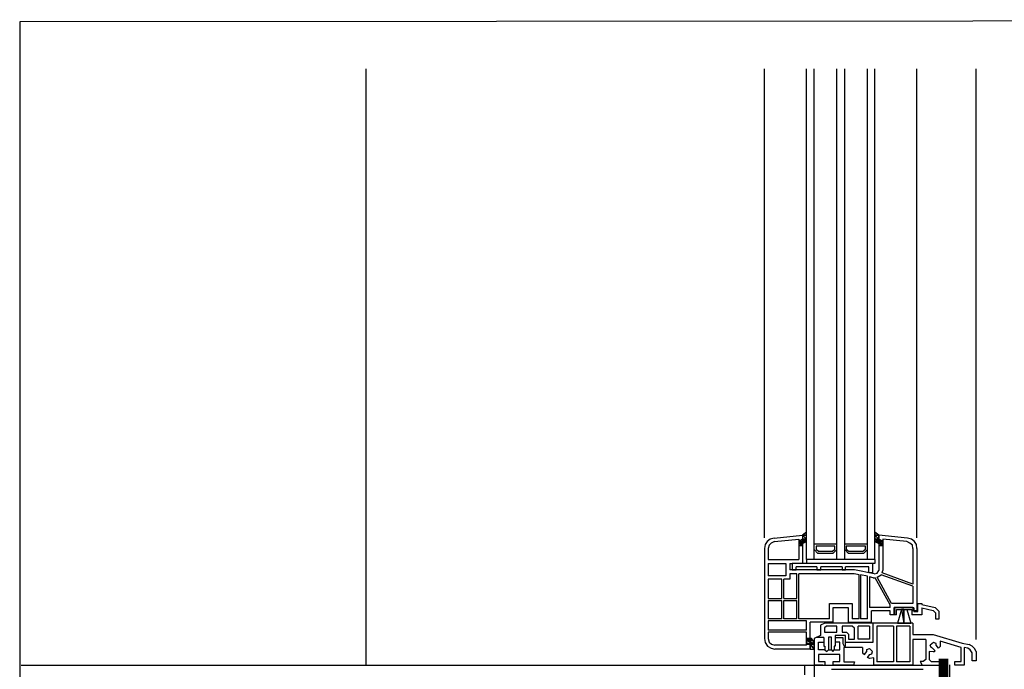
# Model space of a CAD drawing. Extents: x -235 to 1931, y -1162 to 855.
# Drawn here: x -235 to 283, y 514 to 855 of the extents above; entities that cross this region are included whole.
import ezdxf

# ---------------------------------------------------------------- set-up
doc = ezdxf.new("R2010")
doc.units = 0
doc.linetypes.add('ACAD_ISO02W100', pattern=[15, 12, -3])
doc.layers.add('ACO_Self®_Line_drainage_2016_DE', color=10, linetype='CONTINUOUS')

msp = doc.modelspace()

# ---------------------------------------------------------------- linework, layer by layer
at = {"layer": 'ACO_Self®_Line_drainage_2016_DE'}
for points in [[(-234.79, 104.88), (1267.94, 105.92), (1267.94, 854.62), (-234.79, 853.58), (-234.79, 104.88), (-234.79, 104.88)], [(-234.79, 104.88), (1267.94, 105.92), (1267.94, 854.62), (-234.79, 853.58), (-234.79, 104.88), (-234.79, 104.88)], [(176.69, 583.95), (178.77, 583.95), (178.77, 585.51), (176.69, 583.95), (176.69, 583.95)], [(214.61, 583.95), (216.69, 583.95), (214.61, 585.51), (214.61, 583.95), (214.61, 583.95)], [(174.61, 580.83), (178.77, 580.83), (176.69, 581.87), (174.61, 580.83), (174.61, 580.83)], [(174.61, 580.57), (178.77, 580.57), (174.61, 580.83), (174.61, 580.57), (174.61, 580.57)], [(174.61, 580.83), (178.77, 580.57), (178.77, 580.83), (174.61, 580.83), (174.61, 580.83)], [(174.61, 579.53), (176.69, 579.53), (174.61, 580.57), (174.61, 579.53), (174.61, 579.53)], [(174.61, 580.57), (176.69, 579.53), (178.77, 580.57), (174.61, 580.57), (174.61, 580.57)], [(176.69, 581.87), (178.77, 581.87), (176.69, 583.95), (176.69, 581.87), (176.69, 581.87)], [(176.69, 583.95), (178.77, 581.87), (178.77, 583.95), (176.69, 583.95), (176.69, 583.95)], [(176.69, 581.87), (178.77, 580.83), (178.77, 581.87), (176.69, 581.87), (176.69, 581.87)], [(214.61, 581.87), (216.69, 581.87), (214.61, 583.95), (214.61, 581.87), (214.61, 581.87)], [(214.61, 583.95), (216.69, 581.87), (216.69, 583.95), (214.61, 583.95), (214.61, 583.95)], [(214.61, 580.83), (218.77, 580.83), (214.61, 581.87), (214.61, 580.83), (214.61, 580.83)], [(214.61, 581.87), (218.77, 580.83), (216.69, 581.87), (214.61, 581.87), (214.61, 581.87)], [(214.61, 580.57), (218.77, 580.57), (214.61, 580.83), (214.61, 580.57), (214.61, 580.57)], [(214.61, 580.83), (218.77, 580.57), (218.77, 580.83), (214.61, 580.83), (214.61, 580.83)], [(216.69, 579.53), (218.77, 579.53), (214.61, 580.57), (216.69, 579.53), (216.69, 579.53)], [(214.61, 580.57), (218.77, 579.53), (218.77, 580.57), (214.61, 580.57), (214.61, 580.57)], [(174.61, 578.49), (176.69, 578.49), (174.61, 579.53), (174.61, 578.49), (174.61, 578.49)], [(174.61, 579.53), (176.69, 578.5), (176.69, 579.53), (174.61, 579.53), (174.61, 579.53)], [(216.69, 578.49), (218.77, 578.49), (216.69, 579.53), (216.69, 578.49), (216.69, 578.49)], [(216.69, 579.53), (218.77, 578.5), (218.77, 579.53), (216.69, 579.53), (216.69, 579.53)], [(228.64, 544.99), (229.94, 537.72), (229.94, 544.99), (228.64, 544.99), (228.64, 544.99)], [(178.77, 528.63), (182.15, 528.63), (178.77, 529.66), (178.77, 528.63), (178.77, 528.63)], [(178.77, 529.66), (182.15, 528.63), (181.37, 529.66), (178.77, 529.66), (178.77, 529.66)], [(178.77, 527.07), (182.66, 527.07), (178.77, 528.63), (178.77, 527.07), (178.77, 527.07)], [(178.77, 528.63), (182.66, 527.07), (182.15, 528.63), (178.77, 528.63), (178.77, 528.63)], [(190.2, 523.69), (191.76, 523.69), (191.76, 530.44), (190.2, 530.44), (190.2, 523.69), (190.2, 523.69)], [(178.77, 526.81), (182.66, 526.81), (178.77, 527.07), (178.77, 526.81), (178.77, 526.81)], [(178.77, 527.07), (182.66, 526.81), (182.66, 527.07), (178.77, 527.07), (178.77, 527.07)], [(180.59, 524.21), (182.66, 524.21), (180.59, 526.81), (180.59, 524.21), (180.59, 524.21)], [(180.59, 526.81), (182.66, 524.21), (182.66, 526.81), (180.59, 526.81), (180.59, 526.81)]]:
    msp.add_lwpolyline(points, close=True, dxfattribs=at)
for points in [[(-52.66, 515.64), (-52.66, 828.88)], [(156.69, 582.65), (156.69, 828.88)], [(214.61, 571.22), (178.77, 571.22), (178.77, 828.88)], [(182.66, 571.22), (182.66, 828.88)], [(194.61, 571.22), (194.61, 828.88)], [(198.77, 571.22), (198.77, 828.88)], [(210.72, 571.22), (210.72, 828.88)], [(214.61, 571.22), (214.61, 828.88)], [(236.69, 582.65), (236.69, 828.88)], [(267.86, 529.14), (267.86, 828.88)], [(161.63, 582.39), (159.55, 581.87), (157.99, 580.57), (156.95, 579.01), (156.69, 576.93)], [(161.89, 580.57), (160.07, 579.79), (159.03, 578.75), (158.51, 576.94)], [(161.63, 582.39), (176.69, 583.95)], [(161.89, 580.57), (174.61, 581.87)], [(174.61, 581.87), (174.61, 571.22)], [(176.69, 583.95), (176.69, 569.14)], [(216.69, 583.95), (216.69, 565.51)], [(231.75, 582.39), (216.69, 583.95)], [(218.77, 581.87), (218.77, 565.51)], [(231.5, 580.57), (218.77, 581.87)], [(234.61, 576.94), (234.35, 578.75), (233.05, 579.79), (231.5, 580.57)], [(236.69, 576.94), (236.43, 579.01), (235.39, 580.57), (233.83, 581.87), (231.76, 582.39)], [(156.69, 576.94), (156.69, 529.67)], [(158.51, 576.94), (158.51, 571.22), (174.61, 571.22)], [(194.61, 579.27), (182.66, 579.27)], [(182.66, 576.42), (184.74, 574.34)], [(192.27, 575.38), (193.57, 576.68), (193.57, 578.24), (183.7, 578.24)], [(183.7, 578.23), (183.7, 576.68)], [(183.7, 576.68), (185.26, 575.38)], [(192.27, 575.38), (185.26, 575.38)], [(194.61, 576.42), (192.53, 574.34)], [(210.72, 579.27), (198.77, 579.27)], [(198.77, 576.42), (200.85, 574.34)], [(199.55, 578.24), (199.55, 576.68)], [(208.12, 575.38), (209.68, 576.68), (209.68, 578.24), (199.55, 578.24)], [(199.55, 576.68), (201.11, 575.38)], [(208.12, 575.38), (201.11, 575.38)], [(210.72, 576.42), (208.64, 574.34)], [(236.69, 576.94), (236.69, 544.21), (234.61, 544.21)], [(234.61, 576.93), (234.61, 558.23)], [(214.61, 571.22), (214.61, 569.14), (171.24, 569.14)], [(178.77, 571.22), (178.77, 569.15)], [(192.53, 574.34), (184.74, 574.34)], [(208.64, 574.34), (200.85, 574.34)], [(158.51, 569.14), (158.51, 562.65)], [(158.51, 569.14), (167.86, 569.14)], [(167.86, 569.14), (167.86, 562.65)], [(169.94, 569.14), (171.24, 569.14)], [(169.94, 569.14), (169.94, 565.77)], [(203.96, 565.77), (169.94, 565.77)], [(171.24, 569.14), (171.24, 565.77)], [(171.24, 565.77), (173.31, 565.77), (173.31, 567.33)], [(184.22, 567.33), (173.31, 567.33)], [(184.22, 565.77), (186.3, 565.77), (186.3, 567.33)], [(184.22, 567.33), (184.22, 565.77)], [(197.47, 567.33), (186.3, 567.33)], [(197.47, 565.77), (199.29, 565.77), (199.29, 567.33)], [(197.47, 567.33), (197.47, 565.77)], [(211.49, 567.33), (199.29, 567.33)], [(214.35, 563.69), (203.96, 565.77)], [(213.31, 564.21), (211.5, 564.21), (211.5, 567.33)], [(213.31, 569.14), (213.31, 564.21)], [(214.35, 563.69), (215.91, 563.95), (216.69, 565.51)], [(218.51, 564.21), (218.77, 565.51)], [(234.61, 558.23), (218.51, 564.21)], [(167.86, 562.65), (158.51, 562.65)], [(158.51, 560.83), (158.51, 550.7)], [(165.78, 560.83), (158.51, 560.83)], [(165.78, 550.7), (165.78, 560.83)], [(166.82, 550.7), (166.82, 560.83)], [(169.94, 560.83), (166.82, 560.83)], [(173.57, 563.69), (169.94, 563.69)], [(169.94, 563.69), (169.94, 560.83)], [(173.57, 550.7), (173.57, 563.69)], [(203.7, 563.69), (174.61, 563.69)], [(174.61, 540.05), (174.61, 563.69)], [(206.3, 563.17), (203.7, 563.69)], [(206.3, 540.05), (206.3, 563.17)], [(210.72, 562.39), (207.08, 563.17), (207.08, 540.05)], [(210.72, 546.03), (210.72, 562.39)], [(213.83, 561.61), (211.75, 562.13), (211.75, 546.03)], [(213.83, 561.61), (214.87, 561.61)], [(222.67, 547.33), (214.87, 561.61)], [(215.91, 561.87), (217.99, 563.17)], [(223.44, 548.11), (215.91, 561.87)], [(234.61, 557.2), (217.99, 563.17)], [(234.61, 557.2), (234.61, 548.11)], [(158.51, 550.7), (165.78, 550.7)], [(158.51, 549.66), (165.78, 549.66)], [(158.51, 549.66), (158.51, 540.05)], [(165.78, 540.05), (165.78, 549.66)], [(166.82, 550.7), (173.57, 550.7)], [(166.82, 549.66), (173.57, 549.66)], [(166.82, 540.05), (166.82, 549.66)], [(173.57, 540.05), (173.57, 549.66)], [(190.72, 548.11), (202.67, 548.11), (202.67, 540.05)], [(190.72, 540.05), (190.72, 548.1)], [(192.79, 538.24), (192.79, 546.03), (200.59, 546.03)], [(200.59, 546.03), (200.59, 538.24), (212.79, 538.24), (212.79, 544.21)], [(210.72, 540.05), (210.72, 546.03)], [(222.66, 546.03), (211.76, 546.03)], [(222.66, 542.13), (222.66, 544.21), (212.79, 544.21)], [(222.67, 546.03), (213.05, 546.03)], [(222.67, 546.03), (222.67, 547.33)], [(234.61, 548.11), (223.44, 548.11)], [(234.61, 546.03), (224.74, 546.03)], [(224.74, 542.13), (224.74, 546.03)], [(235.13, 545.77), (225, 545.77), (225, 542.13)], [(226.04, 542.13), (226.04, 544.99), (234.09, 544.99)], [(228.64, 544.99), (226.56, 537.72), (229.94, 537.72)], [(229.94, 544.99), (229.94, 537.72), (233.57, 537.72)], [(229.94, 544.99), (231.5, 544.99), (233.57, 537.72)], [(234.09, 544.99), (234.09, 542.13)], [(234.61, 546.03), (234.61, 544.21)], [(235.13, 545.77), (235.13, 543.95), (237.21, 543.95), (237.21, 548.1), (239.29, 548.1), (239.29, 547.59)], [(239.29, 547.59), (246.3, 546.03), (248.38, 543.95)], [(239.29, 545.77), (245.26, 544.47), (246.56, 543.17)], [(239.29, 545.77), (239.29, 542.13)], [(248.38, 540.05), (248.38, 543.95)], [(165.78, 540.05), (158.51, 540.05)], [(158.51, 539.01), (158.51, 534.08)], [(178.77, 539.01), (158.51, 539.01)], [(173.57, 540.05), (166.82, 540.05)], [(178.77, 540.05), (174.61, 540.05)], [(190.72, 540.05), (178.77, 540.05)], [(178.77, 534.08), (178.77, 539.01)], [(180.59, 524.21), (180.59, 538.24)], [(192.79, 538.24), (180.59, 538.24)], [(206.3, 540.05), (202.66, 540.05)], [(210.72, 540.05), (207.08, 540.05)], [(224.74, 542.13), (222.66, 542.13)], [(226.04, 542.13), (225, 542.13)], [(239.29, 542.13), (234.09, 542.13)], [(246.56, 543.17), (246.56, 540.05), (248.38, 540.05)], [(178.77, 534.08), (158.51, 534.08)], [(158.51, 533.04), (158.51, 529.66)], [(178.77, 526.29), (178.77, 533.04), (158.51, 533.04)], [(188.38, 537.72), (186.04, 536.68), (186.04, 531.22), (182.67, 529.66), (182.67, 515.64)], [(189.16, 536.16), (188.12, 535.38), (188.12, 533.04), (194.61, 533.04), (194.61, 536.16)], [(234.61, 537.72), (188.38, 537.72)], [(194.61, 536.16), (189.16, 536.16)], [(197.47, 536.16), (197.47, 533.04), (199.81, 533.04), (200.85, 532), (200.85, 529.4)], [(202.66, 536.16), (197.47, 536.16)], [(199.29, 527.85), (213.83, 527.85), (213.83, 537.72)], [(203.96, 529.4), (203.96, 535.12), (202.66, 536.16)], [(205.78, 529.4), (205.78, 536.16)], [(211.76, 536.16), (211.76, 529.4), (205.78, 529.4)], [(211.76, 536.16), (205.78, 536.16)], [(224.48, 536.16), (215.65, 536.16), (215.65, 517.46)], [(224.48, 536.16), (215.65, 536.16)], [(224.48, 536.16), (224.48, 517.46)], [(226.04, 536.16), (226.04, 517.46)], [(233.05, 536.16), (226.04, 536.16)], [(233.05, 536.16), (226.04, 536.16)], [(233.05, 536.16), (233.05, 517.46)], [(234.61, 537.72), (234.61, 531.74)], [(156.69, 529.66), (156.95, 527.59), (158.25, 525.77), (160.07, 524.73), (162.15, 524.21)], [(158.51, 529.66), (159.03, 527.85), (160.33, 526.81), (162.14, 526.29)], [(187.86, 530.18), (183.96, 530.18)], [(188.38, 523.69), (185, 523.69), (185, 527.85), (187.86, 527.85)], [(187.86, 530.18), (187.86, 525.77), (188.38, 525.77), (188.38, 523.69)], [(193.83, 531.22), (193.83, 525.77), (193.31, 525.77), (193.31, 523.69)], [(193.31, 523.69), (196.17, 523.69), (196.17, 527.85), (193.83, 527.85)], [(193.83, 530.18), (197.73, 530.18), (197.73, 527.07), (198.51, 525.77), (199.29, 525.77), (199.29, 531.22), (193.83, 531.22)], [(200.85, 529.4), (203.96, 529.4)], [(241.37, 529.14), (234.61, 529.14), (234.61, 515.64), (214.09, 515.64)], [(234.61, 531.74), (245.26, 531.74), (260.59, 527.33), (264.22, 526.55)], [(241.37, 529.14), (241.37, 518.75), (240.07, 517.72)], [(261.62, 524.99), (261.62, 515.64), (256.69, 515.64), (256.69, 517.72), (260.07, 517.72), (260.07, 524.99), (248.9, 528.37), (248.9, 525.51), (248.12, 524.73), (246.82, 526.29), (246.82, 527.07), (245.52, 527.59), (243.7, 526.29)], [(178.77, 526.29), (162.15, 526.29)], [(180.59, 524.21), (162.15, 524.21)], [(188.38, 523.69), (189.42, 522.91), (190.2, 523.69)], [(191.76, 523.69), (192.54, 522.91), (193.32, 523.69)], [(208.12, 524.99), (198.25, 524.99), (198.25, 517.46), (203.96, 517.46), (203.44, 515.64), (192.8, 515.64), (192.8, 517.72)], [(208.12, 524.99), (208.12, 522.13), (209.16, 521.35), (210.46, 522.91), (210.46, 523.95), (211.75, 524.47), (213.31, 522.91)], [(211.76, 519.27), (210.72, 519.79), (212.02, 521.35), (213.05, 521.61), (213.31, 522.91)], [(245.52, 522.65), (243.18, 522.91), (243.18, 518.75), (244.22, 517.72), (249.16, 517.72)], [(245.52, 522.65), (246.3, 523.17), (245, 524.73), (244.22, 524.99), (243.7, 526.29)], [(265.78, 522.13), (264.74, 523.69), (263.44, 524.73), (261.62, 524.99)], [(267.86, 522.91), (267.08, 524.47), (265.78, 525.77), (264.22, 526.55)], [(267.86, 522.91), (267.86, 517.98), (265.78, 517.98)], [(192.79, 517.72), (196.17, 517.72), (196.17, 521.35), (185, 521.35), (185, 517.72), (188.38, 517.72)], [(188.38, 517.72), (188.38, 515.64)], [(214.09, 519.53), (211.76, 519.27)], [(214.09, 515.64), (214.09, 519.53)], [(240.07, 517.72), (238.51, 517.72)], [(238.51, 517.72), (239.55, 515.64)], [(239.55, 515.64), (249.16, 515.64), (249.16, 517.72)], [(265.78, 517.97), (265.78, 522.13)], [(-233.95, 515.64), (182.66, 515.64)], [(177.73, 515.64), (177.73, 510.7)], [(182.66, 515.64), (188.38, 515.64)], [(182.67, 515.64), (182.67, 426.81)], [(187.34, 515.64), (182.67, 515.64)], [(182.67, 515.64), (249.16, 515.64)], [(182.67, 515.64), (182.67, 426.81)], [(191.76, 513.56), (240.07, 513.56)], [(200.33, 515.64), (203.96, 515.64)], [(200.59, 515.64), (203.96, 515.64)], [(224.48, 517.46), (215.65, 517.46)], [(218.25, 515.64), (221.88, 515.64)], [(218.25, 515.64), (221.88, 515.64)], [(233.05, 517.46), (226.04, 517.46)], [(249.16, 515.64), (249.16, 436.42)], [(249.42, 515.64), (252.01, 515.64)], [(253.83, 515.9), (253.83, 392)]]:
    msp.add_lwpolyline(points, dxfattribs=at)
at = {"layer": 'ACO_Self®_Line_drainage_2016_DE', "linetype": 'ACAD_ISO02W100', "ltscale": 2, "const_width": 5}
msp.add_lwpolyline([(740.21, 353.61), (678.88, 353.61), (660.01, 357.57), (618.55, 357.57), (372.83, 382.22), (250.57, 384.34), (250.72, 519.14)], dxfattribs=at)

doc.saveas('drawing.dxf')
